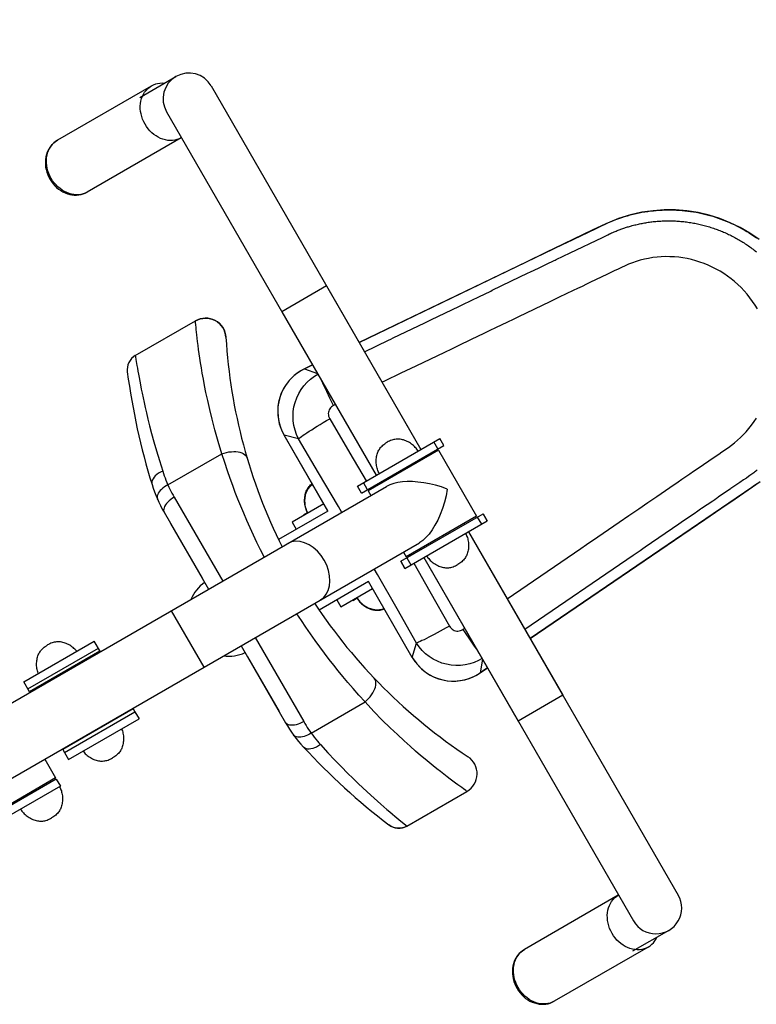
# Model space of a CAD drawing. Units: millimetres. Extents: x 181351 to 191798, y 6407 to 13365.
# Drawn here: x 187423 to 187965, y 10028 to 10753 of the extents above; entities that cross this region are included whole.
import ezdxf

# ---------------------------------------------------------------- set-up
doc = ezdxf.new("R2010")
doc.units = ezdxf.units.MM
doc.layers.add('DEFAULT', color=7, linetype='Continuous')
doc.layers.add('DiKom', color=7, linetype='Continuous')
doc.dimstyles.new('Qitele', dxfattribs={"dimscale": 85, "dimtxt": 4, "dimasz": 5, "dimexe": 4, "dimexo": 0, "dimgap": 3, "dimtad": 1, "dimdec": 0, "dimrnd": 10, "dimzin": 1, "dimtxsty": 'Standard', "dimblk": 'OBLIQUE', "dimcen": 5, "dimdle": 4, "dimclrd": 256, "dimclre": 256, "dimclrt": 256, "dimadec": 0, "dimazin": 0, "dimtfac": 1, "dimtdec": 0, "dimtmove": 0, "dimatfit": 3, "dimldrblk": 'OBLIQUE', "dimfxl": 6, "dimfxlon": 1, "dimlwd": 40, "dimlwe": 30, "dimarcsym": 0})

# ---------------------------------------------------------------- blocks, each defined once
blk = doc.blocks.new('FS-24203')
at = {"layer": 'DiKom'}
for p, q in [((187511.32, 10695.37), (187537.95, 10710.75)), ((187519.76, 10703.71), (187450.62, 10663.79)), ((187563.9, 10703.79), (187718.4, 10436.19)), ((187530.99, 10684.79), (187685.49, 10417.19)), ((187541.76, 10665.6), (187472.62, 10625.68)), ((187541.76, 10665.6), (187541.98, 10665.75)), ((187531.89, 10663.71), (187530.13, 10664.02)), ((187825.47, 10588.33), (187847.35, 10598.87)), ((187852.01, 10592.28), (187856.05, 10594.21)), ((187805.4, 10569.88), (187812.79, 10573.43)), ((187798.51, 10566.57), (187805.4, 10569.88)), ((187648.9, 10556.57), (187615.99, 10537.57)), ((187648.9, 10556.57), (187718.4, 10436.19)), ((187770.96, 10553.33), (187784.66, 10559.92)), ((187749.17, 10542.87), (187761.47, 10548.78)), ((187769.82, 10552.79), (187770.96, 10553.33)), ((187746.71, 10541.68), (187749.17, 10542.87)), ((187813.34, 10544.83), (187790.23, 10533.75)), ((187615.99, 10537.57), (187685.49, 10417.19)), ((187508.01, 10505.24), (187552.28, 10530.81)), ((187508.02, 10505.24), (187552.3, 10530.8)), ((187552.3, 10530.8), (187552.29, 10530.81)), ((187702.71, 10520.55), (187721.25, 10529.46)), ((187574.53, 10520.6), (187574.77, 10518.71)), ((187574.77, 10518.71), (187574.77, 10518.72)), ((187755.28, 10517.02), (187745.87, 10512.51)), ((187508.02, 10505.24), (187506.56, 10504.24)), ((187508.02, 10505.25), (187508.02, 10505.24)), ((187735.69, 10507.63), (187714.52, 10497.49)), ((187502.59, 10498.51), (187502.18, 10496.8)), ((187503.25, 10500.15), (187502.59, 10498.51)), ((187504.15, 10501.67), (187503.25, 10500.15)), ((187505.26, 10503.05), (187504.15, 10501.67)), ((187506.56, 10504.24), (187505.26, 10503.05)), ((187508.47, 10502.34), (187508.92, 10499.54)), ((187638.61, 10498.38), (187632.66, 10495.52)), ((187632.67, 10495.5), (187638.62, 10498.37)), ((187714.52, 10497.49), (187703.52, 10492.22)), ((187502.18, 10496.8), (187502.02, 10495.04)), ((187502.02, 10495.04), (187502.12, 10493.27)), ((187502.12, 10493.28), (187502.12, 10493.27)), ((187632.66, 10495.52), (187632.67, 10495.5)), ((187632.67, 10495.5), (187642.29, 10492.02)), ((187703.52, 10492.22), (187691.62, 10486.52)), ((187649.04, 10478.81), (187646.9, 10483.28)), ((187691.62, 10486.52), (187689.83, 10485.67)), ((187651.4, 10473.86), (187649.04, 10478.81)), ((187653.98, 10468.5), (187651.4, 10473.86)), ((187655.46, 10469.21), (187653.98, 10468.5)), ((187615.97, 10449.83), (187617.59, 10446.64)), ((187617.58, 10446.63), (187617.59, 10446.64)), ((187649.81, 10390.81), (187617.58, 10446.63)), ((187628.24, 10443.94), (187617.59, 10446.64)), ((187649.82, 10390.82), (187617.59, 10446.64)), ((187671.64, 10409.19), (187732.25, 10444.19)), ((187730.92, 10436.49), (187727.92, 10441.68)), ((187735.25, 10438.99), (187732.25, 10444.18)), ((187735.26, 10438.99), (187732.26, 10444.19)), ((187532.08, 10409.97), (187571.75, 10432.87)), ((187674.64, 10403.99), (187735.25, 10438.99)), ((187731.43, 10435.63), (187679.47, 10405.63)), ((187731.43, 10435.63), (187759.43, 10387.13)), ((187721.4, 10430.99), (187721.9, 10430.13)), ((187721.4, 10430.99), (187721.9, 10430.13)), ((187678.97, 10406.5), (187675.97, 10411.69)), ((187688.49, 10411.99), (187688.99, 10411.13)), ((187688.49, 10411.99), (187688.99, 10411.13)), ((187958.08, 10415.08), (187956.07, 10413.7)), ((187959.6, 10416.13), (187958.08, 10415.08)), ((187960.74, 10416.91), (187959.6, 10416.13)), ((187279.69, 10170.2), (187693.12, 10408.89)), ((187674.64, 10403.99), (187671.64, 10409.19)), ((187674.65, 10404), (187671.65, 10409.2)), ((187679.47, 10405.63), (187681.47, 10402.16)), ((187681.16, 10407.77), (187681.67, 10406.9)), ((187962.1, 10408.18), (187798.84, 10296.86)), ((187898.51, 10405.9), (187901.67, 10408.07)), ((187536.64, 10401.06), (187572.37, 10339.18)), ((187646.81, 10396.01), (187623.51, 10382.56)), ((187878.79, 10392.4), (187885.51, 10397)), ((187933.28, 10398.13), (187925.16, 10392.59)), ((187934.75, 10399.14), (187933.28, 10398.13)), ((187936.09, 10400.06), (187934.75, 10399.14)), ((187529.27, 10389.84), (187561.98, 10333.18)), ((187649.81, 10390.81), (187613.44, 10369.81)), ((187631.91, 10387.99), (187634.96, 10389.75)), ((187703.64, 10353.77), (187764.25, 10388.76)), ((187764.25, 10388.76), (187767.25, 10383.56)), ((187767.26, 10383.57), (187764.26, 10388.76)), ((187871.57, 10387.45), (187878.79, 10392.4)), ((187924.42, 10392.08), (187921.34, 10389.98)), ((187925.16, 10392.59), (187924.42, 10392.08)), ((187533.95, 10381.66), (187557.18, 10341.43)), ((187623.5, 10382.56), (187626.5, 10377.36)), ((187631.91, 10387.99), (187632.16, 10387.56)), ((187706.64, 10348.57), (187767.25, 10383.57)), ((187759.43, 10387.13), (187707.47, 10357.13)), ((187749.9, 10381.63), (187750.4, 10380.76)), ((187749.9, 10381.63), (187750.4, 10380.76)), ((187759.92, 10386.26), (187762.92, 10381.06)), ((187856.58, 10377.19), (187864.35, 10382.51)), ((187864.35, 10382.51), (187871.57, 10387.45)), ((187910.16, 10382.34), (187908.45, 10381.17)), ((187753.4, 10375.57), (187822.9, 10255.19)), ((187753.4, 10375.57), (187907.9, 10107.97)), ((187848.81, 10371.87), (187856.58, 10377.19)), ((187303.69, 10128.63), (187717.22, 10367.38)), ((187705.47, 10360.59), (187707.47, 10357.13)), ((187716.99, 10362.63), (187717.49, 10361.76)), ((187716.99, 10362.63), (187717.49, 10361.76)), ((187781.97, 10326.09), (187836.25, 10363.26)), ((187798.85, 10296.84), (187899.84, 10365.7)), ((187881.74, 10362.93), (187879.75, 10361.57)), ((187706.64, 10348.57), (187703.64, 10353.76)), ((187703.65, 10353.77), (187706.65, 10348.57)), ((187707.97, 10356.27), (187710.97, 10351.07)), ((187709.67, 10358.4), (187710.17, 10357.53)), ((187720.49, 10356.57), (187789.99, 10236.19)), ((187720.49, 10356.57), (187874.99, 10088.97)), ((187679.81, 10338.85), (187643.44, 10317.85)), ((187712.04, 10283.03), (187679.81, 10338.85)), ((187712.05, 10283.04), (187679.82, 10338.86)), ((187659.51, 10320.2), (187682.81, 10333.65)), ((187656.5, 10325.4), (187659.5, 10320.2)), ((187668.41, 10324.77), (187668.16, 10325.2)), ((187671.46, 10326.53), (187668.41, 10324.77)), ((187558.67, 10275.84), (187534.67, 10317.41)), ((187749.17, 10303.62), (187750.52, 10304.55)), ((187425.82, 10264.96), (187477.78, 10294.96)), ((187482.28, 10287.16), (187477.78, 10294.96)), ((187596.37, 10297.61), (187632.1, 10235.73)), ((187754.11, 10296.4), (187757.07, 10292.08)), ((187428.82, 10259.76), (187480.78, 10289.76)), ((187481.99, 10287.58), (187430.03, 10257.58)), ((187481.99, 10287.58), (187482.24, 10287.14)), ((187585.98, 10291.61), (187618.69, 10234.95)), ((187712.05, 10283.04), (187715.04, 10293.61)), ((187757.07, 10292.08), (187759.69, 10288.27)), ((187759.69, 10288.27), (187761.11, 10286.22)), ((187590.73, 10283.33), (187613.95, 10243.1)), ((187712.04, 10283.03), (187712.05, 10283.04)), ((187763.7, 10281.74), (187761.9, 10271.66)), ((187767.36, 10275.39), (187761.9, 10271.66)), ((187761.91, 10271.65), (187767.37, 10275.37)), ((187758.84, 10269.81), (187761.9, 10271.66)), ((187761.91, 10271.65), (187761.9, 10271.66)), ((187430.07, 10257.6), (187425.82, 10264.96)), ((187430.03, 10257.58), (187430.28, 10257.14)), ((187822.9, 10255.19), (187789.99, 10236.19)), ((187506.49, 10245.14), (187454.53, 10215.14)), ((187506.24, 10245.57), (187506.49, 10245.14)), ((187506.28, 10245.59), (187507.78, 10243)), ((187637.53, 10227.31), (187677.2, 10250.22)), ((187455.82, 10213), (187507.78, 10243)), ((187458.82, 10207.8), (187510.78, 10237.8)), ((187507.78, 10243), (187510.78, 10237.8)), ((187454.28, 10215.57), (187454.53, 10215.14)), ((187454.57, 10215.16), (187455.82, 10213)), ((187441.33, 10208.09), (187449.33, 10194.24)), ((187455.82, 10213), (187458.82, 10207.8)), ((187753.06, 10209.91), (187753.05, 10209.92)), ((187754.57, 10208.77), (187753.05, 10209.92)), ((187449.33, 10194.24), (187388.79, 10159.28)), ((187449.82, 10193.37), (187389.09, 10158.3)), ((187449.83, 10193.37), (187452.83, 10188.17)), ((187452.82, 10188.17), (187389.73, 10151.75)), ((187708.01, 10158.85), (187752.29, 10184.41)), ((187708.01, 10158.83), (187752.28, 10184.4)), ((187752.29, 10184.4), (187752.29, 10184.41)), ((187696.17, 10158.75), (187694.7, 10159.72)), ((187694.7, 10159.72), (187694.7, 10159.72)), ((187697.78, 10158.01), (187696.17, 10158.75)), ((187699.47, 10157.51), (187697.78, 10158.01)), ((187701.22, 10157.26), (187699.47, 10157.51)), ((187702.99, 10157.28), (187701.22, 10157.26)), ((187704.73, 10157.55), (187702.99, 10157.28)), ((187706.42, 10158.08), (187704.73, 10157.55)), ((187705.72, 10160.69), (187707.26, 10159.45)), ((187708.01, 10158.85), (187706.42, 10158.08)), ((187708.01, 10158.85), (187708.02, 10158.84)), ((187863.76, 10107.88), (187794.62, 10067.96)), ((187864, 10108), (187863.76, 10107.88)), ((187900.95, 10082.01), (187874.32, 10066.64)), ((187885.76, 10069.78), (187816.62, 10029.86)), ((187875.89, 10067.89), (187874.13, 10068.2))]:
    blk.add_line(p, q, dxfattribs=at)
for points in [[(187512.57, 10694.43), (187513.19, 10696.11), (187513.95, 10697.69), (187514.86, 10699.17), (187515.91, 10700.51), (187517.08, 10701.73), (187518.36, 10702.79), (187519.76, 10703.71)], [(187529.1, 10705.64), (187527.87, 10705.73), (187526.14, 10705.68), (187524.45, 10705.45), (187522.81, 10705.04), (187521.25, 10704.46), (187519.76, 10703.71)], [(187530.13, 10664.02), (187528.37, 10664.5), (187526.63, 10665.16), (187524.93, 10665.98), (187523.28, 10666.96), (187521.69, 10668.1), (187520.18, 10669.37), (187518.76, 10670.77), (187517.44, 10672.3), (187516.23, 10673.92), (187515.15, 10675.64), (187514.2, 10677.44), (187513.39, 10679.3), (187512.73, 10681.2), (187512.23, 10683.14), (187511.88, 10685.08), (187511.7, 10687.02), (187511.67, 10688.95), (187511.81, 10690.83), (187512.11, 10692.66), (187512.57, 10694.43)], [(187541.76, 10665.6), (187540.26, 10664.85), (187538.7, 10664.27), (187537.06, 10663.86), (187535.38, 10663.63), (187533.65, 10663.58), (187531.89, 10663.71)], [(187450.62, 10663.79), (187449.25, 10662.91), (187447.96, 10661.88), (187446.76, 10660.73), (187445.67, 10659.45), (187444.69, 10658.05), (187443.84, 10656.54), (187443.12, 10654.94), (187442.55, 10653.26), (187442.13, 10651.5), (187441.85, 10649.69), (187441.74, 10647.82), (187441.78, 10645.93), (187441.97, 10644.04), (187442.33, 10642.16), (187442.83, 10640.28), (187443.48, 10638.45), (187444.28, 10636.67), (187445.2, 10634.96), (187446.25, 10633.33), (187447.42, 10631.79), (187448.7, 10630.34), (187450.08, 10629.01), (187451.53, 10627.81), (187453.06, 10626.74), (187454.66, 10625.81), (187456.31, 10625.02), (187457.98, 10624.39), (187459.67, 10623.92), (187461.37, 10623.6), (187463.08, 10623.43), (187464.78, 10623.43), (187466.45, 10623.58), (187468.07, 10623.88), (187469.65, 10624.34), (187471.17, 10624.94), (187472.62, 10625.68)], [(187472.62, 10625.68), (187471.13, 10624.93), (187469.56, 10624.35), (187467.93, 10623.95), (187466.24, 10623.72), (187464.51, 10623.67), (187462.75, 10623.8), (187460.99, 10624.1), (187459.23, 10624.59), (187457.49, 10625.24), (187455.79, 10626.07), (187454.14, 10627.05), (187452.55, 10628.18), (187451.04, 10629.45), (187449.62, 10630.86), (187448.3, 10632.38), (187447.09, 10634.01), (187446.01, 10635.73), (187445.06, 10637.52), (187444.25, 10639.38), (187443.6, 10641.28), (187443.09, 10643.22), (187442.74, 10645.16), (187442.56, 10647.11), (187442.53, 10649.03), (187442.67, 10650.91), (187442.97, 10652.75), (187443.43, 10654.51), (187444.05, 10656.19), (187444.81, 10657.78), (187445.72, 10659.25), (187446.77, 10660.6), (187447.94, 10661.81), (187449.22, 10662.88), (187450.62, 10663.79)], [(187899.84, 10365.7), (187927.61, 10384.64), (187939.25, 10392.57), (187949.86, 10399.81), (187959.46, 10406.36), (187968.28, 10412.53)], [(187967.5, 10590.63), (187960.7, 10595.29), (187953.58, 10599.44), (187946.15, 10603.06), (187938.47, 10606.12), (187930.58, 10608.61), (187922.49, 10610.5), (187914.27, 10611.79), (187905.93, 10612.46), (187897.57, 10612.51), (187889.34, 10611.94), (187881.05, 10610.74), (187872.67, 10608.86), (187863.92, 10606.15), (187854.56, 10602.34), (187844.99, 10597.76)], [(187853.51, 10601.82), (187855.61, 10602.8), (187857.71, 10603.72), (187859.81, 10604.58), (187861.96, 10605.42), (187864.12, 10606.21), (187866.26, 10606.94), (187868.39, 10607.62), (187870.51, 10608.25), (187872.62, 10608.83), (187874.73, 10609.37), (187876.86, 10609.86), (187879.04, 10610.33), (187881.22, 10610.75), (187883.35, 10611.12), (187885.47, 10611.44), (187887.57, 10611.72), (187889.66, 10611.95), (187891.77, 10612.15), (187893.89, 10612.31), (187896.02, 10612.43), (187898.15, 10612.51), (187900.24, 10612.54), (187902.34, 10612.54), (187904.47, 10612.5), (187906.59, 10612.41), (187908.68, 10612.29), (187910.76, 10612.13), (187912.84, 10611.93), (187914.91, 10611.69), (187917, 10611.41), (187919.09, 10611.09), (187921.17, 10610.73), (187923.24, 10610.33), (187925.28, 10609.9), (187927.3, 10609.43), (187929.3, 10608.93), (187931.29, 10608.39), (187933.3, 10607.8), (187935.3, 10607.18), (187937.3, 10606.51), (187939.28, 10605.81), (187941.26, 10605.06), (187943.22, 10604.29), (187945.16, 10603.47), (187947.09, 10602.62), (187948.99, 10601.74), (187950.87, 10600.82), (187952.75, 10599.86), (187954.62, 10598.86), (187956.48, 10597.81), (187958.32, 10596.73), (187960.13, 10595.62), (187961.93, 10594.48), (187963.72, 10593.29), (187965.48, 10592.07)], [(187966.08, 10410.93), (187964.07, 10409.53), (187962.1, 10408.18)], [(187847.35, 10598.87), (187851.48, 10600.85), (187853.51, 10601.82)], [(187856.05, 10594.21), (187857.27, 10594.79), (187857.99, 10595.13), (187858.87, 10595.53), (187859.79, 10595.94), (187860.6, 10596.29), (187861.38, 10596.62), (187862.19, 10596.95), (187862.96, 10597.26), (187863.66, 10597.53), (187864.33, 10597.79), (187865.02, 10598.05), (187865.71, 10598.3), (187866.4, 10598.55), (187867.09, 10598.79), (187867.78, 10599.03), (187868.47, 10599.26), (187869.17, 10599.49), (187869.87, 10599.72), (187870.58, 10599.94), (187871.28, 10600.15), (187871.99, 10600.36), (187872.69, 10600.56), (187873.38, 10600.75), (187874.1, 10600.95), (187874.97, 10601.18), (187875.89, 10601.42), (187876.78, 10601.64), (187877.68, 10601.85), (187878.58, 10602.05), (187879.47, 10602.25), (187880.37, 10602.43), (187881.27, 10602.61), (187882.18, 10602.78), (187883.09, 10602.95), (187884, 10603.1), (187884.9, 10603.25), (187885.81, 10603.38), (187886.71, 10603.51), (187887.61, 10603.63), (187888.53, 10603.75), (187889.48, 10603.86), (187890.44, 10603.96), (187891.4, 10604.05), (187892.36, 10604.14), (187893.31, 10604.21), (187894.25, 10604.27), (187895.2, 10604.33), (187896.14, 10604.38), (187897.09, 10604.42), (187898.05, 10604.45), (187899.01, 10604.47), (187899.98, 10604.48), (187900.94, 10604.48), (187901.91, 10604.48), (187902.85, 10604.46), (187903.81, 10604.44), (187904.81, 10604.4), (187905.83, 10604.36), (187906.84, 10604.3), (187907.85, 10604.24), (187908.88, 10604.17), (187909.92, 10604.08), (187910.96, 10603.98), (187912, 10603.87), (187913.03, 10603.75), (187914.05, 10603.62), (187915.06, 10603.49), (187916.07, 10603.34), (187917.07, 10603.18), (187918.06, 10603.02), (187919.06, 10602.84), (187920.05, 10602.66), (187921.04, 10602.47), (187922.04, 10602.26), (187923.03, 10602.05), (187924.03, 10601.82), (187925.03, 10601.59), (187926.03, 10601.34), (187927.03, 10601.08), (187928.02, 10600.82), (187929.01, 10600.54), (187930, 10600.25), (187930.97, 10599.96), (187931.94, 10599.65), (187932.91, 10599.34), (187933.86, 10599.02), (187934.82, 10598.69), (187935.77, 10598.35), (187936.7, 10598.01), (187937.63, 10597.66), (187938.56, 10597.3), (187939.48, 10596.93), (187940.4, 10596.56), (187941.32, 10596.17), (187942.24, 10595.77), (187943.16, 10595.36), (187944.08, 10594.94), (187944.99, 10594.51), (187945.9, 10594.08), (187946.81, 10593.63), (187947.71, 10593.18), (187948.6, 10592.71), (187949.49, 10592.24), (187950.37, 10591.76), (187951.25, 10591.27), (187952.12, 10590.78), (187952.99, 10590.27), (187953.85, 10589.76), (187954.7, 10589.24), (187955.55, 10588.72), (187956.4, 10588.18), (187957.24, 10587.64), (187958.08, 10587.08), (187958.92, 10586.52), (187959.75, 10585.94), (187960.59, 10585.36), (187961.41, 10584.77), (187962.23, 10584.16), (187963.05, 10583.55), (187963.86, 10582.93), (187964.66, 10582.3), (187965.46, 10581.67)], [(187844.99, 10597.76), (187823.07, 10587.2), (187810.46, 10581.13), (187796.29, 10574.3), (187672.95, 10514.92)], [(187818.05, 10575.96), (187828.28, 10580.87), (187852.01, 10592.28)], [(187672.96, 10514.9), (187823.11, 10587.2), (187825.47, 10588.33)], [(187944.85, 10437.64), (187947.19, 10439.32), (187949.46, 10441.1), (187951.67, 10442.96), (187953.78, 10444.89), (187955.85, 10446.94), (187957.96, 10449.21), (187960.02, 10451.61), (187961.95, 10454.06), (187963.78, 10456.61), (187965.52, 10459.24)], [(187966.32, 10539.63), (187964.59, 10542.44), (187962.73, 10545.18), (187960.76, 10547.85), (187958.68, 10550.43), (187956.5, 10552.92), (187954.22, 10555.3), (187951.85, 10557.58), (187949.39, 10559.76), (187946.84, 10561.83), (187944.21, 10563.79), (187941.5, 10565.64), (187938.71, 10567.37), (187935.86, 10568.98), (187932.96, 10570.46), (187930, 10571.82), (187926.98, 10573.05), (187923.93, 10574.15), (187920.84, 10575.11), (187917.73, 10575.94), (187914.58, 10576.64), (187911.41, 10577.2), (187908.23, 10577.63), (187905.04, 10577.92), (187901.84, 10578.08), (187898.64, 10578.1), (187895.46, 10577.98), (187892.29, 10577.73), (187889.12, 10577.35), (187886, 10576.83), (187882.97, 10576.2), (187879.98, 10575.44), (187877, 10574.55), (187874.11, 10573.56), (187871.4, 10572.5), (187868.78, 10571.37), (187866.19, 10570.16), (187863.57, 10568.89), (187860.8, 10567.56), (187855.21, 10564.89)], [(187812.79, 10573.43), (187814.63, 10574.32), (187815.58, 10574.77), (187816.48, 10575.21), (187817.29, 10575.59), (187818.05, 10575.96)], [(187784.66, 10559.92), (187797.44, 10566.06), (187798.51, 10566.57)], [(187855.21, 10564.89), (187843.36, 10559.21), (187840.31, 10557.75), (187837.09, 10556.2), (187833.81, 10554.63), (187830.59, 10553.09), (187820.32, 10548.17)], [(187761.47, 10548.78), (187765.17, 10550.55), (187769.82, 10552.79)], [(187721.25, 10529.46), (187725.76, 10531.62), (187746.71, 10541.68)], [(187820.32, 10548.17), (187816.86, 10546.51), (187813.34, 10544.83)], [(187790.23, 10533.75), (187786.22, 10531.84), (187782.14, 10529.88)], [(187552.3, 10530.8), (187554.01, 10531.65), (187555.81, 10532.27), (187557.67, 10532.66), (187559.57, 10532.81), (187561.48, 10532.72), (187563.35, 10532.38), (187565.17, 10531.81), (187566.9, 10531.02), (187568.52, 10530.01), (187570, 10528.81), (187571.31, 10527.42), (187572.44, 10525.89), (187573.36, 10524.22), (187574.06, 10522.45), (187574.53, 10520.6)], [(187552.59, 10527.58), (187552.39, 10529.76), (187552.32, 10530.43), (187552.3, 10530.8)], [(187571.75, 10432.87), (187569, 10442.05), (187566.61, 10450.54), (187564.56, 10458.38), (187562.81, 10465.57), (187561.33, 10472.1), (187560.07, 10478), (187559.02, 10483.25), (187558.12, 10487.98), (187557.36, 10492.23), (187556.7, 10496.14), (187556.11, 10499.8), (187555.57, 10503.27), (187555.09, 10506.62), (187554.65, 10509.8), (187554.25, 10512.78), (187553.9, 10515.56), (187553.6, 10518.1), (187553.34, 10520.43), (187553.1, 10522.55), (187552.91, 10524.45), (187552.74, 10526.13), (187552.59, 10527.58)], [(187782.14, 10529.88), (187773.42, 10525.7), (187769.1, 10523.64), (187764.7, 10521.53), (187755.28, 10517.02)], [(187676.86, 10508.13), (187694.56, 10516.63), (187696.24, 10517.44), (187697.95, 10518.26), (187702.71, 10520.55)], [(187745.87, 10512.51), (187740.83, 10510.09), (187735.69, 10507.63)], [(187965.99, 10420.88), (187965.38, 10420.39), (187964.77, 10419.91), (187964.15, 10419.43), (187963.52, 10418.95), (187962.87, 10418.45), (187962.14, 10417.91), (187961.39, 10417.38), (187960.74, 10416.91)], [(187508.02, 10505.24), (187508.07, 10504.9), (187508.17, 10504.29), (187508.47, 10502.34)], [(187508.92, 10499.54), (187509.2, 10497.84), (187509.52, 10495.95), (187509.88, 10493.88), (187510.28, 10491.61), (187510.73, 10489.13), (187511.23, 10486.46), (187511.78, 10483.6), (187512.38, 10480.58), (187513.01, 10477.47), (187513.69, 10474.22), (187514.43, 10470.8), (187515.26, 10467.11), (187516.21, 10463.01), (187517.29, 10458.48), (187518.55, 10453.45), (187519.99, 10447.91), (187521.64, 10441.83), (187523.54, 10435.18), (187525.71, 10427.94), (187528.18, 10420.08)], [(187632.66, 10495.52), (187630.46, 10494.36), (187627.69, 10492.6), (187625.11, 10490.59), (187622.72, 10488.35), (187620.55, 10485.9), (187618.62, 10483.25), (187616.95, 10480.44), (187615.56, 10477.48), (187614.44, 10474.4), (187613.62, 10471.23), (187613.11, 10468), (187612.89, 10464.73), (187612.99, 10461.46), (187613.39, 10458.21), (187614.09, 10455.02), (187615.1, 10451.9), (187616.38, 10448.89), (187617.58, 10446.63)], [(187632.67, 10495.5), (187629.52, 10493.77), (187626.55, 10491.73), (187623.82, 10489.4), (187621.35, 10486.81), (187619.16, 10483.97), (187617.28, 10480.93), (187615.7, 10477.72), (187614.47, 10474.36), (187613.6, 10470.9), (187613.09, 10467.36), (187612.93, 10463.77), (187613.14, 10460.19), (187613.72, 10456.65), (187614.67, 10453.19), (187615.97, 10449.83)], [(187628.24, 10443.94), (187626.78, 10447.07), (187625.64, 10450.34), (187624.82, 10453.69), (187624.33, 10457.1), (187624.18, 10460.56), (187624.37, 10464.02), (187624.88, 10467.45), (187625.72, 10470.82), (187626.89, 10474.09), (187628.38, 10477.24), (187630.16, 10480.23), (187632.22, 10483.04), (187634.55, 10485.62), (187637.12, 10487.96), (187639.91, 10490.04), (187642.53, 10491.6)], [(187646.9, 10483.28), (187645.09, 10487.09), (187644.89, 10487.52)], [(187653.98, 10468.5), (187653.14, 10468.02), (187652.4, 10467.46), (187651.75, 10466.8), (187651.2, 10466.06), (187650.76, 10465.25), (187650.44, 10464.39), (187650.24, 10463.48), (187650.16, 10462.55), (187650.22, 10461.6), (187650.41, 10460.65), (187650.73, 10459.72), (187651.19, 10458.8)], [(187628.24, 10443.94), (187628.79, 10444.42), (187629.56, 10445.02), (187630.51, 10445.73), (187631.65, 10446.54), (187632.97, 10447.44), (187634.47, 10448.44), (187636.13, 10449.53), (187637.95, 10450.7), (187639.92, 10451.95), (187642.02, 10453.25), (187644.22, 10454.61), (187646.49, 10455.99), (187648.83, 10457.4), (187651.19, 10458.8)], [(187651.19, 10458.8), (187666.13, 10433.48), (187678.13, 10412.96)], [(187660.06, 10389.8), (187657.58, 10394.08), (187642.96, 10419.04), (187628.24, 10443.94)], [(187687.66, 10418.44), (187687.26, 10419.17), (187686.9, 10419.93), (187686.58, 10420.72), (187686.3, 10421.54), (187686.05, 10422.4), (187685.84, 10423.28), (187685.67, 10424.2), (187685.55, 10425.14), (187685.46, 10426.1), (187685.43, 10427.08), (187685.43, 10428.05), (187685.49, 10429), (187685.58, 10429.94), (187685.72, 10430.84), (187685.9, 10431.71), (187686.12, 10432.55), (187686.38, 10433.36), (187686.67, 10434.12), (187686.99, 10434.85), (187687.35, 10435.54), (187687.75, 10436.2), (187688.18, 10436.84), (187688.66, 10437.46), (187689.19, 10438.07), (187689.77, 10438.67), (187690.4, 10439.25), (187691.08, 10439.82), (187691.82, 10440.37), (187692.61, 10440.9), (187693.45, 10441.41)], [(187716.24, 10434.94), (187715.8, 10435.64), (187715.32, 10436.33), (187714.8, 10437.01), (187714.23, 10437.67), (187713.61, 10438.31), (187712.95, 10438.93), (187712.24, 10439.54), (187711.49, 10440.11), (187710.7, 10440.67), (187709.87, 10441.19), (187709.03, 10441.67), (187708.17, 10442.1), (187707.32, 10442.48), (187706.46, 10442.81), (187705.62, 10443.1), (187704.78, 10443.33), (187703.96, 10443.51), (187703.15, 10443.64), (187702.35, 10443.72), (187701.57, 10443.75), (187700.8, 10443.74), (187700.04, 10443.69), (187699.26, 10443.58), (187698.47, 10443.43), (187697.66, 10443.22), (187696.84, 10442.97), (187696.01, 10442.66), (187695.17, 10442.3), (187694.31, 10441.88), (187693.45, 10441.41)], [(187571.75, 10432.87), (187573.47, 10433.45), (187575.23, 10433.92), (187577, 10434.26), (187578.76, 10434.48), (187580.47, 10434.57), (187582.11, 10434.52), (187583.67, 10434.35), (187585.11, 10434.04), (187586.41, 10433.61), (187587.56, 10433.07), (187588.53, 10432.42), (187589.32, 10431.66), (187589.92, 10430.82), (187590.3, 10429.9)], [(187602.97, 10356.84), (187602.89, 10357), (187600.19, 10362.34), (187597.57, 10367.69), (187595.01, 10373.07), (187592.54, 10378.46), (187590.14, 10383.84), (187587.85, 10389.17), (187585.69, 10394.34), (187583.63, 10399.44), (187581.67, 10404.44), (187579.76, 10409.52), (187577.83, 10414.78), (187575.88, 10420.35), (187573.83, 10426.42), (187571.75, 10432.87)], [(187921.97, 10421.97), (187935.16, 10431), (187937.7, 10432.74), (187940.11, 10434.38), (187944.85, 10437.64)], [(187528.18, 10420.08), (187526.63, 10419.38), (187525.19, 10418.56), (187523.89, 10417.65), (187522.74, 10416.66), (187521.79, 10415.61), (187521.04, 10414.52), (187520.51, 10413.41), (187520.22, 10412.32), (187520.16, 10411.25), (187520.35, 10410.24)], [(187528.18, 10420.08), (187528.71, 10418.47), (187529.29, 10416.83), (187529.91, 10415.16), (187530.58, 10413.46), (187531.3, 10411.73), (187532.08, 10409.97)], [(187901.67, 10408.07), (187907.74, 10412.22), (187910.64, 10414.21), (187913.59, 10416.23), (187916.49, 10418.22), (187919.25, 10420.11), (187921.97, 10421.97)], [(187634.95, 10389.74), (187634.55, 10390.47), (187634.19, 10391.23), (187633.87, 10392.02), (187633.58, 10392.84), (187633.34, 10393.7), (187633.13, 10394.58), (187632.96, 10395.49), (187632.84, 10396.43), (187632.75, 10397.4), (187632.72, 10398.37), (187632.72, 10399.34), (187632.78, 10400.3), (187632.87, 10401.23), (187633.01, 10402.14), (187633.19, 10403.01), (187633.41, 10403.85), (187633.67, 10404.66), (187633.96, 10405.42), (187634.28, 10406.15), (187634.64, 10406.84), (187635.04, 10407.5), (187635.47, 10408.14), (187635.95, 10408.76), (187636.48, 10409.37), (187637.06, 10409.97), (187637.69, 10410.55), (187638.18, 10410.96)], [(187635.2, 10389.31), (187634.8, 10390.03), (187634.44, 10390.79), (187634.12, 10391.59), (187633.83, 10392.41), (187633.59, 10393.26), (187633.38, 10394.15), (187633.21, 10395.06), (187633.09, 10396), (187633, 10396.97), (187632.97, 10397.94), (187632.97, 10398.91), (187633.03, 10399.87), (187633.12, 10400.8), (187633.26, 10401.71), (187633.44, 10402.58), (187633.66, 10403.42), (187633.92, 10404.22), (187634.21, 10404.99), (187634.53, 10405.72), (187634.89, 10406.41), (187635.29, 10407.07), (187635.72, 10407.71), (187636.2, 10408.33), (187636.73, 10408.94), (187637.31, 10409.53), (187637.94, 10410.12), (187638.43, 10410.52)], [(187737.82, 10406.98), (187733.52, 10408.56), (187729.15, 10409.83), (187724.76, 10410.87), (187720.42, 10411.65), (187716.2, 10412.16), (187712.16, 10412.42), (187708.33, 10412.43), (187704.74, 10412.2), (187701.4, 10411.73), (187698.34, 10411.02), (187695.57, 10410.07), (187693.12, 10408.89)], [(187956.07, 10413.7), (187953.26, 10411.78), (187946.69, 10407.3)], [(187532.08, 10409.97), (187530.75, 10409.27), (187529.49, 10408.49), (187528.33, 10407.64), (187527.28, 10406.74), (187526.36, 10405.79), (187525.58, 10404.82), (187524.96, 10403.85), (187524.5, 10402.87), (187524.22, 10401.92), (187524.11, 10401.01), (187524.18, 10400.14), (187524.43, 10399.34)], [(187532.08, 10409.97), (187532.77, 10408.45), (187533.5, 10406.95), (187534.25, 10405.46), (187535.02, 10403.98), (187535.82, 10402.51), (187536.64, 10401.06)], [(187737.82, 10406.98), (187736.91, 10402.06), (187735.72, 10397.24), (187734.28, 10392.62), (187732.61, 10388.24), (187730.76, 10384.13), (187728.75, 10380.34), (187726.6, 10376.89), (187724.37, 10373.86), (187722.08, 10371.28), (187719.78, 10369.17), (187717.51, 10367.55), (187717.12, 10367.32)], [(187885.51, 10397), (187892.24, 10401.61), (187898.51, 10405.9)], [(187944.15, 10405.56), (187937.44, 10400.97), (187936.76, 10400.52), (187936.09, 10400.06)], [(187946.69, 10407.3), (187946.1, 10406.89), (187944.15, 10405.56)], [(187536.64, 10401.06), (187535.31, 10400.23), (187534.06, 10399.33), (187532.9, 10398.36), (187531.85, 10397.36), (187530.94, 10396.32), (187530.18, 10395.28), (187529.58, 10394.25), (187529.15, 10393.25), (187528.9, 10392.29), (187528.84, 10391.39), (187528.96, 10390.57), (187529.27, 10389.84)], [(187921.34, 10389.98), (187920.54, 10389.44), (187910.16, 10382.34)], [(187751.24, 10374.32), (187751.63, 10373.59), (187751.99, 10372.83), (187752.31, 10372.04), (187752.6, 10371.21), (187752.84, 10370.36), (187753.05, 10369.48), (187753.22, 10368.56), (187753.35, 10367.62), (187753.43, 10366.66), (187753.47, 10365.68), (187753.46, 10364.71), (187753.41, 10363.75), (187753.31, 10362.82), (187753.17, 10361.92), (187752.99, 10361.04), (187752.77, 10360.2), (187752.51, 10359.4), (187752.22, 10358.63), (187751.9, 10357.91), (187751.54, 10357.21), (187751.14, 10356.55), (187750.71, 10355.91), (187750.23, 10355.29), (187749.7, 10354.68), (187749.12, 10354.09), (187748.49, 10353.51), (187747.81, 10352.94), (187747.08, 10352.39), (187746.29, 10351.86), (187745.45, 10351.34)], [(187908.45, 10381.17), (187883.58, 10364.19), (187881.74, 10362.93)], [(187647.1, 10354.61), (187644.79, 10358.09), (187642.11, 10361.21), (187639.13, 10363.86), (187635.95, 10365.98), (187632.66, 10367.5), (187629.36, 10368.37), (187626.15, 10368.56), (187623.14, 10368.07), (187620.4, 10366.91)], [(187836.25, 10363.26), (187840.4, 10366.11), (187848.81, 10371.87)], [(187879.75, 10361.57), (187874.77, 10358.16), (187794.94, 10303.62)], [(187644.4, 10325.34), (187646.77, 10327.13), (187648.71, 10329.49), (187650.14, 10332.37), (187651.04, 10335.66), (187651.37, 10339.26), (187651.13, 10343.08), (187650.32, 10346.99), (187648.96, 10350.87), (187647.1, 10354.61)], [(187722.66, 10357.82), (187723.09, 10357.11), (187723.57, 10356.42), (187724.09, 10355.75), (187724.66, 10355.09), (187725.28, 10354.45), (187725.94, 10353.82), (187726.65, 10353.22), (187727.4, 10352.64), (187728.2, 10352.09), (187729.02, 10351.57), (187729.87, 10351.09), (187730.72, 10350.66), (187731.58, 10350.27), (187732.43, 10349.94), (187733.28, 10349.66), (187734.11, 10349.43), (187734.94, 10349.25), (187735.75, 10349.12), (187736.54, 10349.04), (187737.32, 10349), (187738.09, 10349.01), (187738.86, 10349.07), (187739.64, 10349.18), (187740.43, 10349.33), (187741.23, 10349.53), (187742.05, 10349.79), (187742.88, 10350.09), (187743.73, 10350.46), (187744.58, 10350.87), (187745.45, 10351.34)], [(187715.04, 10293.61), (187700.83, 10318.81), (187686.52, 10343.96), (187684.06, 10348.23)], [(187713.14, 10352.31), (187724.92, 10331.65), (187739.38, 10306.06)], [(187671.2, 10326.95), (187671.69, 10326.16), (187672.22, 10325.4), (187672.81, 10324.67), (187673.43, 10323.98), (187674.09, 10323.31), (187674.79, 10322.68), (187675.53, 10322.09), (187676.29, 10321.52), (187677.08, 10321), (187677.9, 10320.5), (187678.74, 10320.05), (187679.61, 10319.63), (187680.48, 10319.26), (187681.38, 10318.93), (187682.28, 10318.66), (187683.2, 10318.44), (187684.12, 10318.28), (187685.04, 10318.17), (187685.96, 10318.14), (187686.89, 10318.16), (187687.8, 10318.25), (187688.72, 10318.41), (187689.62, 10318.62), (187690.52, 10318.9), (187691.19, 10319.14)], [(187671.45, 10326.52), (187671.88, 10325.81), (187672.36, 10325.12), (187672.88, 10324.45), (187673.45, 10323.79), (187674.07, 10323.15), (187674.73, 10322.52), (187675.44, 10321.92), (187676.19, 10321.34), (187676.98, 10320.79), (187677.81, 10320.27), (187678.65, 10319.79), (187679.51, 10319.36), (187680.37, 10318.97), (187681.22, 10318.64), (187682.06, 10318.36), (187682.9, 10318.13), (187683.73, 10317.95), (187684.54, 10317.82), (187685.33, 10317.74), (187686.11, 10317.7), (187686.88, 10317.71), (187687.65, 10317.77), (187688.43, 10317.88), (187689.22, 10318.03), (187690.02, 10318.23), (187690.84, 10318.49), (187691.44, 10318.71)], [(187677.2, 10250.22), (187672.66, 10255.25), (187668.43, 10260.05), (187664.58, 10264.54), (187660.97, 10268.84), (187657.53, 10273.04), (187654.17, 10277.24), (187650.79, 10281.58), (187647.38, 10286.04), (187643.92, 10290.69), (187640.45, 10295.46), (187637.03, 10300.29), (187633.65, 10305.19), (187630.33, 10310.14), (187627.05, 10315.15), (187626.97, 10315.27)], [(187739.38, 10306.06), (187737.03, 10304.74), (187734.71, 10303.45), (187732.46, 10302.22), (187730.28, 10301.04), (187728.16, 10299.9), (187726.13, 10298.83), (187724.19, 10297.84), (187722.38, 10296.92), (187720.7, 10296.08), (187719.17, 10295.35), (187717.83, 10294.73), (187716.68, 10294.23), (187715.75, 10293.85), (187715.03, 10293.61)], [(187739.38, 10306.06), (187739.94, 10305.21), (187740.58, 10304.46), (187741.31, 10303.82), (187742.11, 10303.29), (187742.96, 10302.89), (187743.85, 10302.61), (187744.76, 10302.46), (187745.68, 10302.44), (187746.59, 10302.55), (187747.49, 10302.78), (187748.35, 10303.14), (187749.17, 10303.62)], [(187749.17, 10303.62), (187750.86, 10301.14), (187754.11, 10296.4)], [(187464.87, 10287.5), (187464.67, 10287.76), (187464.1, 10288.42), (187463.49, 10289.06), (187462.82, 10289.68), (187462.12, 10290.28), (187461.36, 10290.86), (187460.57, 10291.42), (187459.75, 10291.94), (187458.9, 10292.41), (187458.05, 10292.85), (187457.19, 10293.23), (187456.34, 10293.56), (187455.49, 10293.84), (187454.65, 10294.07), (187453.83, 10294.25), (187453.02, 10294.38), (187452.23, 10294.47), (187451.45, 10294.5), (187450.68, 10294.49), (187449.91, 10294.43), (187449.13, 10294.33), (187448.34, 10294.17), (187447.53, 10293.97), (187446.71, 10293.72), (187445.88, 10293.41), (187445.04, 10293.05), (187444.18, 10292.63), (187443.32, 10292.16)], [(187436.58, 10271.17), (187436.46, 10271.47), (187436.17, 10272.29), (187435.92, 10273.14), (187435.71, 10274.03), (187435.55, 10274.94), (187435.42, 10275.88), (187435.34, 10276.85), (187435.3, 10277.82), (187435.31, 10278.79), (187435.36, 10279.75), (187435.46, 10280.68), (187435.6, 10281.59), (187435.78, 10282.46), (187436, 10283.3), (187436.25, 10284.1), (187436.54, 10284.87), (187436.87, 10285.6), (187437.23, 10286.29), (187437.62, 10286.95), (187438.06, 10287.59), (187438.54, 10288.21), (187439.06, 10288.82), (187439.64, 10289.42), (187440.27, 10290), (187440.96, 10290.57), (187441.69, 10291.12), (187442.48, 10291.65), (187443.32, 10292.16)], [(187763.45, 10282.15), (187760.81, 10280.68), (187757.64, 10279.31), (187754.37, 10278.25), (187751.01, 10277.53), (187747.58, 10277.14), (187744.11, 10277.07), (187740.66, 10277.34), (187737.24, 10277.94), (187733.89, 10278.88), (187730.64, 10280.15), (187727.52, 10281.72), (187724.56, 10283.59), (187721.81, 10285.73), (187719.29, 10288.14), (187717.01, 10290.78), (187715.03, 10293.61)], [(187712.04, 10283.03), (187713.35, 10280.92), (187715.31, 10278.3), (187717.51, 10275.87), (187719.92, 10273.65), (187722.53, 10271.68), (187725.31, 10269.95), (187728.24, 10268.5), (187731.3, 10267.33), (187734.45, 10266.45), (187737.67, 10265.87), (187740.94, 10265.59), (187744.21, 10265.62), (187747.46, 10265.96), (187750.67, 10266.61), (187753.81, 10267.55), (187756.84, 10268.78), (187759.75, 10270.29), (187761.91, 10271.65)], [(187712.05, 10283.04), (187714.01, 10280.03), (187716.27, 10277.22), (187718.79, 10274.67), (187721.56, 10272.41), (187724.55, 10270.44), (187727.73, 10268.78), (187731.05, 10267.45), (187734.49, 10266.47), (187738.01, 10265.87), (187741.58, 10265.62), (187745.17, 10265.73), (187748.72, 10266.21), (187752.21, 10267.06), (187755.59, 10268.26), (187758.84, 10269.81)], [(187677.2, 10250.22), (187678.57, 10251.42), (187679.85, 10252.72), (187681.03, 10254.08), (187682.1, 10255.49), (187683.03, 10256.93), (187683.81, 10258.37), (187684.44, 10259.81), (187684.89, 10261.2), (187685.17, 10262.55), (187685.28, 10263.81), (187685.2, 10264.98), (187684.94, 10266.05), (187684.51, 10266.98), (187683.91, 10267.77)], [(187751.43, 10185.02), (187749.64, 10186.28), (187748.46, 10187.13), (187747.08, 10188.12), (187745.54, 10189.24), (187743.82, 10190.5), (187741.94, 10191.89), (187739.89, 10193.43), (187737.66, 10195.12), (187735.27, 10196.95), (187732.74, 10198.92), (187730.08, 10201.02), (187727.34, 10203.21), (187724.46, 10205.56), (187721.41, 10208.08), (187718.11, 10210.87), (187714.46, 10214.01), (187710.44, 10217.55), (187705.96, 10221.59), (187701.05, 10226.14), (187695.7, 10231.24), (187689.94, 10236.93), (187683.78, 10243.25), (187677.2, 10250.22)], [(187497.92, 10230.37), (187498.18, 10229.71), (187498.47, 10228.89), (187498.72, 10228.04), (187498.93, 10227.15), (187499.09, 10226.24), (187499.22, 10225.3), (187499.3, 10224.33), (187499.34, 10223.36), (187499.33, 10222.39), (187499.28, 10221.43), (187499.18, 10220.5), (187499.04, 10219.59), (187498.86, 10218.72), (187498.64, 10217.88), (187498.39, 10217.08), (187498.1, 10216.31), (187497.77, 10215.58), (187497.41, 10214.89), (187497.02, 10214.23), (187496.58, 10213.59), (187496.1, 10212.97), (187495.57, 10212.36), (187495, 10211.76), (187494.37, 10211.18), (187493.68, 10210.61), (187492.95, 10210.06), (187492.16, 10209.53), (187491.32, 10209.02)], [(187632.1, 10235.73), (187630.71, 10234.99), (187629.3, 10234.35), (187627.89, 10233.83), (187626.5, 10233.43), (187625.15, 10233.15), (187623.86, 10233.01), (187622.67, 10233.01), (187621.59, 10233.14), (187620.63, 10233.41), (187619.82, 10233.8), (187619.17, 10234.32), (187618.69, 10234.95)], [(187632.1, 10235.73), (187632.94, 10234.29), (187633.81, 10232.86), (187634.71, 10231.45), (187635.63, 10230.06), (187636.57, 10228.68), (187637.53, 10227.31)], [(187637.53, 10227.32), (187636.26, 10226.51), (187634.96, 10225.82), (187633.64, 10225.23), (187632.33, 10224.78), (187631.06, 10224.45), (187629.83, 10224.26), (187628.67, 10224.21), (187627.6, 10224.3), (187626.63, 10224.53), (187625.79, 10224.9), (187625.07, 10225.39), (187624.51, 10226.01)], [(187637.53, 10227.31), (187638.67, 10225.76), (187639.81, 10224.27), (187640.95, 10222.84), (187642.09, 10221.47), (187643.21, 10220.15), (187644.34, 10218.89)], [(187644.34, 10218.89), (187642.96, 10217.89), (187641.53, 10217.05), (187640.09, 10216.38), (187638.66, 10215.89), (187637.27, 10215.59), (187635.95, 10215.48), (187634.73, 10215.58), (187633.64, 10215.87), (187632.68, 10216.36), (187631.9, 10217.03)], [(187644.34, 10218.89), (187649.91, 10212.82), (187655.09, 10207.32), (187659.9, 10202.35), (187664.34, 10197.88), (187668.41, 10193.87), (187672.14, 10190.27), (187675.52, 10187.06), (187678.6, 10184.19), (187681.38, 10181.63), (187683.97, 10179.28), (187686.45, 10177.06), (187688.83, 10174.96), (187691.14, 10172.93), (187693.34, 10171.03), (187695.41, 10169.26), (187697.33, 10167.63), (187699.1, 10166.14), (187700.72, 10164.79), (187702.19, 10163.57), (187703.52, 10162.48), (187705.72, 10160.69)], [(187469.53, 10213.98), (187469.97, 10213.42), (187470.54, 10212.76), (187471.15, 10212.12), (187471.82, 10211.5), (187472.52, 10210.9), (187473.28, 10210.32), (187474.07, 10209.76), (187474.89, 10209.24), (187475.74, 10208.77), (187476.59, 10208.33), (187477.45, 10207.95), (187478.3, 10207.62), (187479.15, 10207.34), (187479.99, 10207.11), (187480.81, 10206.93), (187481.62, 10206.8), (187482.41, 10206.71), (187483.19, 10206.68), (187483.96, 10206.69), (187484.73, 10206.75), (187485.51, 10206.85), (187486.3, 10207.01), (187487.11, 10207.21), (187487.93, 10207.46), (187488.76, 10207.77), (187489.6, 10208.13), (187490.46, 10208.55), (187491.32, 10209.02)], [(187752.29, 10184.41), (187753.87, 10185.47), (187755.31, 10186.72), (187756.58, 10188.14), (187757.66, 10189.71), (187758.53, 10191.4), (187759.18, 10193.2), (187759.6, 10195.06), (187759.78, 10196.95), (187759.71, 10198.86), (187759.41, 10200.74), (187758.87, 10202.57), (187758.1, 10204.31), (187757.12, 10205.94), (187755.93, 10207.44), (187754.57, 10208.77)], [(187452.16, 10187.79), (187452.55, 10187.06), (187452.91, 10186.3), (187453.23, 10185.51), (187453.52, 10184.68), (187453.76, 10183.83), (187453.97, 10182.95), (187454.14, 10182.03), (187454.27, 10181.09), (187454.35, 10180.13), (187454.39, 10179.15), (187454.38, 10178.18), (187454.33, 10177.22), (187454.23, 10176.29), (187454.09, 10175.39), (187453.91, 10174.51), (187453.69, 10173.67), (187453.43, 10172.87), (187453.14, 10172.1), (187452.82, 10171.38), (187452.46, 10170.68), (187452.06, 10170.02), (187451.63, 10169.38), (187451.15, 10168.76), (187450.62, 10168.15), (187450.04, 10167.56), (187449.41, 10166.98), (187448.73, 10166.41), (187448, 10165.86), (187447.21, 10165.33), (187446.37, 10164.81)], [(187752.29, 10184.41), (187751.98, 10184.62), (187751.43, 10185.02)], [(187423.58, 10171.29), (187424.01, 10170.58), (187424.49, 10169.89), (187425.01, 10169.22), (187425.58, 10168.56), (187426.2, 10167.92), (187426.86, 10167.29), (187427.57, 10166.69), (187428.32, 10166.11), (187429.12, 10165.56), (187429.94, 10165.04), (187430.79, 10164.56), (187431.64, 10164.13), (187432.5, 10163.74), (187433.35, 10163.41), (187434.2, 10163.13), (187435.03, 10162.9), (187435.86, 10162.72), (187436.67, 10162.59), (187437.46, 10162.51), (187438.24, 10162.47), (187439.01, 10162.48), (187439.78, 10162.54), (187440.56, 10162.65), (187441.35, 10162.8), (187442.15, 10163), (187442.97, 10163.26), (187443.8, 10163.56), (187444.65, 10163.93), (187445.5, 10164.34), (187446.37, 10164.81)], [(187707.26, 10159.45), (187707.74, 10159.06), (187708.01, 10158.85)], [(187856.57, 10098.6), (187857.19, 10100.28), (187857.95, 10101.87), (187858.86, 10103.34), (187859.91, 10104.69), (187861.08, 10105.9), (187862.36, 10106.96), (187863.76, 10107.88)], [(187874.13, 10068.2), (187872.37, 10068.68), (187870.63, 10069.34), (187868.93, 10070.16), (187867.28, 10071.14), (187865.69, 10072.27), (187864.18, 10073.54), (187862.76, 10074.95), (187861.44, 10076.47), (187860.23, 10078.1), (187859.15, 10079.82), (187858.2, 10081.61), (187857.39, 10083.47), (187856.73, 10085.38), (187856.23, 10087.31), (187855.88, 10089.26), (187855.7, 10091.2), (187855.67, 10093.12), (187855.81, 10095.01), (187856.11, 10096.84), (187856.57, 10098.6)], [(187885.76, 10069.78), (187884.26, 10069.02), (187882.7, 10068.45), (187881.06, 10068.04), (187879.38, 10067.81), (187877.65, 10067.76), (187875.89, 10067.89)], [(187885.76, 10069.78), (187887.15, 10070.69), (187888.44, 10071.76), (187889.61, 10072.97), (187890.65, 10074.32), (187891.56, 10075.79), (187892.1, 10076.9)], [(187794.62, 10067.96), (187793.25, 10067.08), (187791.96, 10066.06), (187790.76, 10064.91), (187789.67, 10063.63), (187788.69, 10062.23), (187787.84, 10060.72), (187787.12, 10059.12), (187786.55, 10057.43), (187786.13, 10055.68), (187785.85, 10053.87), (187785.74, 10052), (187785.78, 10050.11), (187785.97, 10048.21), (187786.33, 10046.33), (187786.83, 10044.46), (187787.48, 10042.62), (187788.28, 10040.85), (187789.2, 10039.14), (187790.25, 10037.5), (187791.42, 10035.96), (187792.7, 10034.52), (187794.08, 10033.19), (187795.53, 10031.99), (187797.06, 10030.92), (187798.66, 10029.98), (187800.31, 10029.2), (187801.98, 10028.57), (187803.67, 10028.09), (187805.37, 10027.77), (187807.08, 10027.61), (187808.78, 10027.6), (187810.45, 10027.75), (187812.07, 10028.06), (187813.65, 10028.51), (187815.17, 10029.11), (187816.62, 10029.86)], [(187816.62, 10029.86), (187815.13, 10029.11), (187813.56, 10028.53), (187811.93, 10028.12), (187810.24, 10027.89), (187808.51, 10027.84), (187806.75, 10027.97), (187804.99, 10028.28), (187803.23, 10028.76), (187801.49, 10029.42), (187799.79, 10030.24), (187798.14, 10031.22), (187796.55, 10032.35), (187795.04, 10033.63), (187793.62, 10035.03), (187792.3, 10036.55), (187791.09, 10038.18), (187790.01, 10039.9), (187789.06, 10041.7), (187788.25, 10043.56), (187787.6, 10045.46), (187787.09, 10047.39), (187786.74, 10049.34), (187786.56, 10051.28), (187786.53, 10053.2), (187786.67, 10055.09), (187786.97, 10056.92), (187787.43, 10058.69), (187788.05, 10060.37), (187788.81, 10061.95), (187789.72, 10063.42), (187790.77, 10064.77), (187791.94, 10065.98), (187793.22, 10067.05), (187794.62, 10067.96)]]:
    blk.add_lwpolyline(points, dxfattribs=at)
for centre, radius, start, end in [((187547.45, 10694.29), 19, 30, 210), ((187559.79, 10517.82), 15, 3.42508, 120.00008), ((187972.59, 10542.53), 398.53, 183.42545, 206.54694), ((187514.02, 10494.86), 12, 120.00006, 187.54256), ((188001.92, 10559.46), 504.16, 187.54407, 197.21702), ((187615.87, 10439.84), 100, 197.21706, 210.001), ((187576.55, 10313.88), 30, 125.6874, 156.84876), ((187972.59, 10542.53), 398.53, 213.45305, 236.57455), ((187576.55, 10313.88), 30, 263.15124, 294.3126), ((187705.29, 10284.95), 100, 209.99907, 222.78415), ((188001.92, 10559.46), 504.16, 222.78318, 232.45593), ((187744.79, 10197.39), 15, 299.99992, 56.57487), ((187702.02, 10169.23), 12, 232.45746, 299.99994), ((188001.92, 10559.46), 504.16, 232.45627, 232.45664), ((187891.45, 10098.47), 19, 210, 30)]:
    blk.add_arc(centre, radius, start, end, dxfattribs=at)
blk = doc.blocks.new('_Oblique')
at = {"color": 0, "linetype": 'ByBlock', "lineweight": -2}
blk.add_line((-0.5, -0.5), (0.5, 0.5), dxfattribs=at)
blk = doc.blocks.new('*D19')
at = {"lineweight": 30, "transparency": 16777216}
for p, q in [((184372.71, 12363.28), (184372.71, 12788.28)), ((189093.64, 12363.28), (189093.64, 12788.28))]:
    blk.add_line(p, q, dxfattribs=at)
at = {"lineweight": 40, "transparency": 16777216}
blk.add_line((184202.71, 12618.28), (189263.64, 12618.28), dxfattribs=at)
at = {"layer": 'Defpoints', "color": 0, "transparency": 16777216}
for p in [(189093.64, 12618.28), (184372.71, 10410.17), (189093.64, 10410.3)]:
    blk.add_point(p, dxfattribs=at)
at = {"lineweight": 40, "transparency": 16777216, "xscale": 170, "yscale": 170, "zscale": 170, "rotation": 180}
blk.add_blockref('_Oblique', (184372.71, 12618.28), dxfattribs=at)
at = {"lineweight": 40, "transparency": 16777216, "xscale": 170, "yscale": 170, "zscale": 170}
blk.add_blockref('_Oblique', (189093.64, 12618.28), dxfattribs=at)
at = {"transparency": 16777216, "insert": (186733.18, 12851.58), "char_height": 170, "attachment_point": 5}
blk.add_mtext('4720', dxfattribs=at)

msp = doc.modelspace()

# ---------------------------------------------------------------- block references
at = {"layer": 'DEFAULT'}
msp.add_blockref('FS-24203', (0, 0), dxfattribs=at)

# ---------------------------------------------------------------- dimensions: what is measured, and where the dimension line sits
dim = msp.add_linear_dim(base=(189093.64, 12618.28), p1=(184372.71, 10410.17), p2=(189093.64, 10410.3), dimstyle='Qitele', override={"dimtxt": 2, "dimasz": 2, "dimexe": 2, "dimgap": 1.7, "dimdle": 2, "dimfxl": 3})
dim.commit()
dim.dimension.update_dxf_attribs({"geometry": '*D19', "text_midpoint": (186733.18, 12851.58)})

doc.saveas('drawing.dxf')
